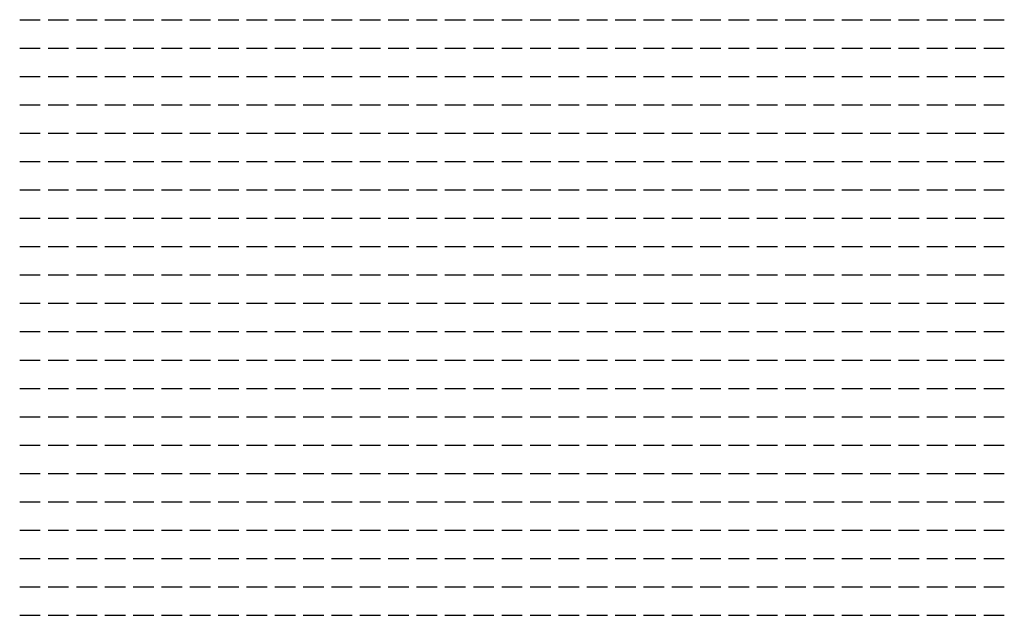
# Model space of a CAD drawing. Units: inches. Extents: x 17562 to 28444, y 38888 to 40790.
# Drawn here: x 22479 to 22722, y 39035 to 39181 of the extents above; entities that cross this region are included whole.
import ezdxf

# ---------------------------------------------------------------- set-up
doc = ezdxf.new("R2010")
doc.units = ezdxf.units.IN
doc.header["$MEASUREMENT"] = 0
doc.layers.add('freecads.com', color=7, linetype='Continuous')

msp = doc.modelspace()

# ---------------------------------------------------------------- linework, layer by layer
at = {"layer": 'freecads.com'}
for p, q in [((22479.15, 39181.25), (22484.23, 39181.25)), ((22486.13, 39181.25), (22491.21, 39181.25)), ((22493.12, 39181.25), (22498.2, 39181.25)), ((22500.1, 39181.25), (22505.18, 39181.25)), ((22507.09, 39181.25), (22512.17, 39181.25)), ((22514.07, 39181.25), (22519.15, 39181.25)), ((22521.06, 39181.25), (22526.14, 39181.25)), ((22528.04, 39181.25), (22533.12, 39181.25)), ((22535.03, 39181.25), (22540.11, 39181.25)), ((22542.01, 39181.25), (22547.09, 39181.25)), ((22549, 39181.25), (22554.08, 39181.25)), ((22555.98, 39181.25), (22561.06, 39181.25)), ((22562.97, 39181.25), (22568.05, 39181.25)), ((22569.95, 39181.25), (22575.03, 39181.25)), ((22576.94, 39181.25), (22582.02, 39181.25)), ((22583.92, 39181.25), (22589, 39181.25)), ((22590.91, 39181.25), (22595.99, 39181.25)), ((22597.89, 39181.25), (22602.97, 39181.25)), ((22604.88, 39181.25), (22609.96, 39181.25)), ((22611.86, 39181.25), (22616.94, 39181.25)), ((22618.85, 39181.25), (22623.93, 39181.25)), ((22625.83, 39181.25), (22630.91, 39181.25)), ((22632.82, 39181.25), (22637.9, 39181.25)), ((22639.8, 39181.25), (22644.88, 39181.25)), ((22646.79, 39181.25), (22651.87, 39181.25)), ((22653.77, 39181.25), (22658.85, 39181.25)), ((22660.76, 39181.25), (22665.84, 39181.25)), ((22667.74, 39181.25), (22672.82, 39181.25)), ((22674.73, 39181.25), (22679.81, 39181.25)), ((22681.71, 39181.25), (22686.79, 39181.25)), ((22688.7, 39181.25), (22693.78, 39181.25)), ((22695.68, 39181.25), (22700.76, 39181.25)), ((22702.67, 39181.25), (22707.75, 39181.25)), ((22709.65, 39181.25), (22714.73, 39181.25)), ((22716.64, 39181.25), (22721.72, 39181.25)), ((22479.15, 39174.27), (22484.23, 39174.27)), ((22486.13, 39174.27), (22491.21, 39174.27)), ((22493.12, 39174.27), (22498.2, 39174.27)), ((22500.1, 39174.27), (22505.18, 39174.27)), ((22507.09, 39174.27), (22512.17, 39174.27)), ((22514.07, 39174.27), (22519.15, 39174.27)), ((22521.06, 39174.27), (22526.14, 39174.27)), ((22528.04, 39174.27), (22533.12, 39174.27)), ((22535.03, 39174.27), (22540.11, 39174.27)), ((22542.01, 39174.27), (22547.09, 39174.27)), ((22549, 39174.27), (22554.08, 39174.27)), ((22555.98, 39174.27), (22561.06, 39174.27)), ((22562.97, 39174.27), (22568.05, 39174.27)), ((22569.95, 39174.27), (22575.03, 39174.27)), ((22576.94, 39174.27), (22582.02, 39174.27)), ((22583.92, 39174.27), (22589, 39174.27)), ((22590.91, 39174.27), (22595.99, 39174.27)), ((22597.89, 39174.27), (22602.97, 39174.27)), ((22604.88, 39174.27), (22609.96, 39174.27)), ((22611.86, 39174.27), (22616.94, 39174.27)), ((22618.85, 39174.27), (22623.93, 39174.27)), ((22625.83, 39174.27), (22630.91, 39174.27)), ((22632.82, 39174.27), (22637.9, 39174.27)), ((22639.8, 39174.27), (22644.88, 39174.27)), ((22646.79, 39174.27), (22651.87, 39174.27)), ((22653.77, 39174.27), (22658.85, 39174.27)), ((22660.76, 39174.27), (22665.84, 39174.27)), ((22667.74, 39174.27), (22672.82, 39174.27)), ((22674.73, 39174.27), (22679.81, 39174.27)), ((22681.71, 39174.27), (22686.79, 39174.27)), ((22688.7, 39174.27), (22693.78, 39174.27)), ((22695.68, 39174.27), (22700.76, 39174.27)), ((22702.67, 39174.27), (22707.75, 39174.27)), ((22709.65, 39174.27), (22714.73, 39174.27)), ((22716.64, 39174.27), (22721.72, 39174.27)), ((22479.15, 39167.28), (22484.23, 39167.28)), ((22486.13, 39167.28), (22491.21, 39167.28)), ((22493.12, 39167.28), (22498.2, 39167.28)), ((22500.1, 39167.28), (22505.18, 39167.28)), ((22507.09, 39167.28), (22512.17, 39167.28)), ((22514.07, 39167.28), (22519.15, 39167.28)), ((22521.06, 39167.28), (22526.14, 39167.28)), ((22528.04, 39167.28), (22533.12, 39167.28)), ((22535.03, 39167.28), (22540.11, 39167.28)), ((22542.01, 39167.28), (22547.09, 39167.28)), ((22549, 39167.28), (22554.08, 39167.28)), ((22555.98, 39167.28), (22561.06, 39167.28)), ((22562.97, 39167.28), (22568.05, 39167.28)), ((22569.95, 39167.28), (22575.03, 39167.28)), ((22576.94, 39167.28), (22582.02, 39167.28)), ((22583.92, 39167.28), (22589, 39167.28)), ((22590.91, 39167.28), (22595.99, 39167.28)), ((22597.89, 39167.28), (22602.97, 39167.28)), ((22604.88, 39167.28), (22609.96, 39167.28)), ((22611.86, 39167.28), (22616.94, 39167.28)), ((22618.85, 39167.28), (22623.93, 39167.28)), ((22625.83, 39167.28), (22630.91, 39167.28)), ((22632.82, 39167.28), (22637.9, 39167.28)), ((22639.8, 39167.28), (22644.88, 39167.28)), ((22646.79, 39167.28), (22651.87, 39167.28)), ((22653.77, 39167.28), (22658.85, 39167.28)), ((22660.76, 39167.28), (22665.84, 39167.28)), ((22667.74, 39167.28), (22672.82, 39167.28)), ((22674.73, 39167.28), (22679.81, 39167.28)), ((22681.71, 39167.28), (22686.79, 39167.28)), ((22688.7, 39167.28), (22693.78, 39167.28)), ((22695.68, 39167.28), (22700.76, 39167.28)), ((22702.67, 39167.28), (22707.75, 39167.28)), ((22709.65, 39167.28), (22714.73, 39167.28)), ((22716.64, 39167.28), (22721.72, 39167.28)), ((22479.15, 39160.3), (22484.23, 39160.3)), ((22486.13, 39160.3), (22491.21, 39160.3)), ((22493.12, 39160.3), (22498.2, 39160.3)), ((22500.1, 39160.3), (22505.18, 39160.3)), ((22507.09, 39160.3), (22512.17, 39160.3)), ((22514.07, 39160.3), (22519.15, 39160.3)), ((22521.06, 39160.3), (22526.14, 39160.3)), ((22528.04, 39160.3), (22533.12, 39160.3)), ((22535.03, 39160.3), (22540.11, 39160.3)), ((22542.01, 39160.3), (22547.09, 39160.3)), ((22549, 39160.3), (22554.08, 39160.3)), ((22555.98, 39160.3), (22561.06, 39160.3)), ((22562.97, 39160.3), (22568.05, 39160.3)), ((22569.95, 39160.3), (22575.03, 39160.3)), ((22576.94, 39160.3), (22582.02, 39160.3)), ((22583.92, 39160.3), (22589, 39160.3)), ((22590.91, 39160.3), (22595.99, 39160.3)), ((22597.89, 39160.3), (22602.97, 39160.3)), ((22604.88, 39160.3), (22609.96, 39160.3)), ((22611.86, 39160.3), (22616.94, 39160.3)), ((22618.85, 39160.3), (22623.93, 39160.3)), ((22625.83, 39160.3), (22630.91, 39160.3)), ((22632.82, 39160.3), (22637.9, 39160.3)), ((22639.8, 39160.3), (22644.88, 39160.3)), ((22646.79, 39160.3), (22651.87, 39160.3)), ((22653.77, 39160.3), (22658.85, 39160.3)), ((22660.76, 39160.3), (22665.84, 39160.3)), ((22667.74, 39160.3), (22672.82, 39160.3)), ((22674.73, 39160.3), (22679.81, 39160.3)), ((22681.71, 39160.3), (22686.79, 39160.3)), ((22688.7, 39160.3), (22693.78, 39160.3)), ((22695.68, 39160.3), (22700.76, 39160.3)), ((22702.67, 39160.3), (22707.75, 39160.3)), ((22709.65, 39160.3), (22714.73, 39160.3)), ((22716.64, 39160.3), (22721.72, 39160.3)), ((22479.15, 39153.31), (22484.23, 39153.31)), ((22486.13, 39153.31), (22491.21, 39153.31)), ((22493.12, 39153.31), (22498.2, 39153.31)), ((22500.1, 39153.31), (22505.18, 39153.31)), ((22507.09, 39153.31), (22512.17, 39153.31)), ((22514.07, 39153.31), (22519.15, 39153.31)), ((22521.06, 39153.31), (22526.14, 39153.31)), ((22528.04, 39153.31), (22533.12, 39153.31)), ((22535.03, 39153.31), (22540.11, 39153.31)), ((22542.01, 39153.31), (22547.09, 39153.31)), ((22549, 39153.31), (22554.08, 39153.31)), ((22555.98, 39153.31), (22561.06, 39153.31)), ((22562.97, 39153.31), (22568.05, 39153.31)), ((22569.95, 39153.31), (22575.03, 39153.31)), ((22576.94, 39153.31), (22582.02, 39153.31)), ((22583.92, 39153.31), (22589, 39153.31)), ((22590.91, 39153.31), (22595.99, 39153.31)), ((22597.89, 39153.31), (22602.97, 39153.31)), ((22604.88, 39153.31), (22609.96, 39153.31)), ((22611.86, 39153.31), (22616.94, 39153.31)), ((22618.85, 39153.31), (22623.93, 39153.31)), ((22625.83, 39153.31), (22630.91, 39153.31)), ((22632.82, 39153.31), (22637.9, 39153.31)), ((22639.8, 39153.31), (22644.88, 39153.31)), ((22646.79, 39153.31), (22651.87, 39153.31)), ((22653.77, 39153.31), (22658.85, 39153.31)), ((22660.76, 39153.31), (22665.84, 39153.31)), ((22667.74, 39153.31), (22672.82, 39153.31)), ((22674.73, 39153.31), (22679.81, 39153.31)), ((22681.71, 39153.31), (22686.79, 39153.31)), ((22688.7, 39153.31), (22693.78, 39153.31)), ((22695.68, 39153.31), (22700.76, 39153.31)), ((22702.67, 39153.31), (22707.75, 39153.31)), ((22709.65, 39153.31), (22714.73, 39153.31)), ((22716.64, 39153.31), (22721.72, 39153.31)), ((22479.15, 39146.33), (22484.23, 39146.33)), ((22486.13, 39146.33), (22491.21, 39146.33)), ((22493.12, 39146.33), (22498.2, 39146.33)), ((22500.1, 39146.33), (22505.18, 39146.33)), ((22507.09, 39146.33), (22512.17, 39146.33)), ((22514.07, 39146.33), (22519.15, 39146.33)), ((22521.06, 39146.33), (22526.14, 39146.33)), ((22528.04, 39146.33), (22533.12, 39146.33)), ((22535.03, 39146.33), (22540.11, 39146.33)), ((22542.01, 39146.33), (22547.09, 39146.33)), ((22549, 39146.33), (22554.08, 39146.33)), ((22555.98, 39146.33), (22561.06, 39146.33)), ((22562.97, 39146.33), (22568.05, 39146.33)), ((22569.95, 39146.33), (22575.03, 39146.33)), ((22576.94, 39146.33), (22582.02, 39146.33)), ((22583.92, 39146.33), (22589, 39146.33)), ((22590.91, 39146.33), (22595.99, 39146.33)), ((22597.89, 39146.33), (22602.97, 39146.33)), ((22604.88, 39146.33), (22609.96, 39146.33)), ((22611.86, 39146.33), (22616.94, 39146.33)), ((22618.85, 39146.33), (22623.93, 39146.33)), ((22625.83, 39146.33), (22630.91, 39146.33)), ((22632.82, 39146.33), (22637.9, 39146.33)), ((22639.8, 39146.33), (22644.88, 39146.33)), ((22646.79, 39146.33), (22651.87, 39146.33)), ((22653.77, 39146.33), (22658.85, 39146.33)), ((22660.76, 39146.33), (22665.84, 39146.33)), ((22667.74, 39146.33), (22672.82, 39146.33)), ((22674.73, 39146.33), (22679.81, 39146.33)), ((22681.71, 39146.33), (22686.79, 39146.33)), ((22688.7, 39146.33), (22693.78, 39146.33)), ((22695.68, 39146.33), (22700.76, 39146.33)), ((22702.67, 39146.33), (22707.75, 39146.33)), ((22709.65, 39146.33), (22714.73, 39146.33)), ((22716.64, 39146.33), (22721.72, 39146.33)), ((22479.15, 39139.34), (22484.23, 39139.34)), ((22486.13, 39139.34), (22491.21, 39139.34)), ((22493.12, 39139.34), (22498.2, 39139.34)), ((22500.1, 39139.34), (22505.18, 39139.34)), ((22507.09, 39139.34), (22512.17, 39139.34)), ((22514.07, 39139.34), (22519.15, 39139.34)), ((22521.06, 39139.34), (22526.14, 39139.34)), ((22528.04, 39139.34), (22533.12, 39139.34)), ((22535.03, 39139.34), (22540.11, 39139.34)), ((22542.01, 39139.34), (22547.09, 39139.34)), ((22549, 39139.34), (22554.08, 39139.34)), ((22555.98, 39139.34), (22561.06, 39139.34)), ((22562.97, 39139.34), (22568.05, 39139.34)), ((22569.95, 39139.34), (22575.03, 39139.34)), ((22576.94, 39139.34), (22582.02, 39139.34)), ((22583.92, 39139.34), (22589, 39139.34)), ((22590.91, 39139.34), (22595.99, 39139.34)), ((22597.89, 39139.34), (22602.97, 39139.34)), ((22604.88, 39139.34), (22609.96, 39139.34)), ((22611.86, 39139.34), (22616.94, 39139.34)), ((22618.85, 39139.34), (22623.93, 39139.34)), ((22625.83, 39139.34), (22630.91, 39139.34)), ((22632.82, 39139.34), (22637.9, 39139.34)), ((22639.8, 39139.34), (22644.88, 39139.34)), ((22646.79, 39139.34), (22651.87, 39139.34)), ((22653.77, 39139.34), (22658.85, 39139.34)), ((22660.76, 39139.34), (22665.84, 39139.34)), ((22667.74, 39139.34), (22672.82, 39139.34)), ((22674.73, 39139.34), (22679.81, 39139.34)), ((22681.71, 39139.34), (22686.79, 39139.34)), ((22688.7, 39139.34), (22693.78, 39139.34)), ((22695.68, 39139.34), (22700.76, 39139.34)), ((22702.67, 39139.34), (22707.75, 39139.34)), ((22709.65, 39139.34), (22714.73, 39139.34)), ((22716.64, 39139.34), (22721.72, 39139.34)), ((22479.15, 39132.36), (22484.23, 39132.36)), ((22486.13, 39132.36), (22491.21, 39132.36)), ((22493.12, 39132.36), (22498.2, 39132.36)), ((22500.1, 39132.36), (22505.18, 39132.36)), ((22507.09, 39132.36), (22512.17, 39132.36)), ((22514.07, 39132.36), (22519.15, 39132.36)), ((22521.06, 39132.36), (22526.14, 39132.36)), ((22528.04, 39132.36), (22533.12, 39132.36)), ((22535.03, 39132.36), (22540.11, 39132.36)), ((22542.01, 39132.36), (22547.09, 39132.36)), ((22549, 39132.36), (22554.08, 39132.36)), ((22555.98, 39132.36), (22561.06, 39132.36)), ((22562.97, 39132.36), (22568.05, 39132.36)), ((22569.95, 39132.36), (22575.03, 39132.36)), ((22576.94, 39132.36), (22582.02, 39132.36)), ((22583.92, 39132.36), (22589, 39132.36)), ((22590.91, 39132.36), (22595.99, 39132.36)), ((22597.89, 39132.36), (22602.97, 39132.36)), ((22604.88, 39132.36), (22609.96, 39132.36)), ((22611.86, 39132.36), (22616.94, 39132.36)), ((22618.85, 39132.36), (22623.93, 39132.36)), ((22625.83, 39132.36), (22630.91, 39132.36)), ((22632.82, 39132.36), (22637.9, 39132.36)), ((22639.8, 39132.36), (22644.88, 39132.36)), ((22646.79, 39132.36), (22651.87, 39132.36)), ((22653.77, 39132.36), (22658.85, 39132.36)), ((22660.76, 39132.36), (22665.84, 39132.36)), ((22667.74, 39132.36), (22672.82, 39132.36)), ((22674.73, 39132.36), (22679.81, 39132.36)), ((22681.71, 39132.36), (22686.79, 39132.36)), ((22688.7, 39132.36), (22693.78, 39132.36)), ((22695.68, 39132.36), (22700.76, 39132.36)), ((22702.67, 39132.36), (22707.75, 39132.36)), ((22709.65, 39132.36), (22714.73, 39132.36)), ((22716.64, 39132.36), (22721.72, 39132.36)), ((22479.15, 39125.37), (22484.23, 39125.37)), ((22486.13, 39125.37), (22491.21, 39125.37)), ((22493.12, 39125.37), (22498.2, 39125.37)), ((22500.1, 39125.37), (22505.18, 39125.37)), ((22507.09, 39125.37), (22512.17, 39125.37)), ((22514.07, 39125.37), (22519.15, 39125.37)), ((22521.06, 39125.37), (22526.14, 39125.37)), ((22528.04, 39125.37), (22533.12, 39125.37)), ((22535.03, 39125.37), (22540.11, 39125.37)), ((22542.01, 39125.37), (22547.09, 39125.37)), ((22549, 39125.37), (22554.08, 39125.37)), ((22555.98, 39125.37), (22561.06, 39125.37)), ((22562.97, 39125.37), (22568.05, 39125.37)), ((22569.95, 39125.37), (22575.03, 39125.37)), ((22576.94, 39125.37), (22582.02, 39125.37)), ((22583.92, 39125.37), (22589, 39125.37)), ((22590.91, 39125.37), (22595.99, 39125.37)), ((22597.89, 39125.37), (22602.97, 39125.37)), ((22604.88, 39125.37), (22609.96, 39125.37)), ((22611.86, 39125.37), (22616.94, 39125.37)), ((22618.85, 39125.37), (22623.93, 39125.37)), ((22625.83, 39125.37), (22630.91, 39125.37)), ((22632.82, 39125.37), (22637.9, 39125.37)), ((22639.8, 39125.37), (22644.88, 39125.37)), ((22646.79, 39125.37), (22651.87, 39125.37)), ((22653.77, 39125.37), (22658.85, 39125.37)), ((22660.76, 39125.37), (22665.84, 39125.37)), ((22667.74, 39125.37), (22672.82, 39125.37)), ((22674.73, 39125.37), (22679.81, 39125.37)), ((22681.71, 39125.37), (22686.79, 39125.37)), ((22688.7, 39125.37), (22693.78, 39125.37)), ((22695.68, 39125.37), (22700.76, 39125.37)), ((22702.67, 39125.37), (22707.75, 39125.37)), ((22709.65, 39125.37), (22714.73, 39125.37)), ((22716.64, 39125.37), (22721.72, 39125.37)), ((22479.15, 39118.39), (22484.23, 39118.39)), ((22486.13, 39118.39), (22491.21, 39118.39)), ((22493.12, 39118.39), (22498.2, 39118.39)), ((22500.1, 39118.39), (22505.18, 39118.39)), ((22507.09, 39118.39), (22512.17, 39118.39)), ((22514.07, 39118.39), (22519.15, 39118.39)), ((22521.06, 39118.39), (22526.14, 39118.39)), ((22528.04, 39118.39), (22533.12, 39118.39)), ((22535.03, 39118.39), (22540.11, 39118.39)), ((22542.01, 39118.39), (22547.09, 39118.39)), ((22549, 39118.39), (22554.08, 39118.39)), ((22555.98, 39118.39), (22561.06, 39118.39)), ((22562.97, 39118.39), (22568.05, 39118.39)), ((22569.95, 39118.39), (22575.03, 39118.39)), ((22576.94, 39118.39), (22582.02, 39118.39)), ((22583.92, 39118.39), (22589, 39118.39)), ((22590.91, 39118.39), (22595.99, 39118.39)), ((22597.89, 39118.39), (22602.97, 39118.39)), ((22604.88, 39118.39), (22609.96, 39118.39)), ((22611.86, 39118.39), (22616.94, 39118.39)), ((22618.85, 39118.39), (22623.93, 39118.39)), ((22625.83, 39118.39), (22630.91, 39118.39)), ((22632.82, 39118.39), (22637.9, 39118.39)), ((22639.8, 39118.39), (22644.88, 39118.39)), ((22646.79, 39118.39), (22651.87, 39118.39)), ((22653.77, 39118.39), (22658.85, 39118.39)), ((22660.76, 39118.39), (22665.84, 39118.39)), ((22667.74, 39118.39), (22672.82, 39118.39)), ((22674.73, 39118.39), (22679.81, 39118.39)), ((22681.71, 39118.39), (22686.79, 39118.39)), ((22688.7, 39118.39), (22693.78, 39118.39)), ((22695.68, 39118.39), (22700.76, 39118.39)), ((22702.67, 39118.39), (22707.75, 39118.39)), ((22709.65, 39118.39), (22714.73, 39118.39)), ((22716.64, 39118.39), (22721.72, 39118.39)), ((22479.15, 39111.4), (22484.23, 39111.4)), ((22486.13, 39111.4), (22491.21, 39111.4)), ((22493.12, 39111.4), (22498.2, 39111.4)), ((22500.1, 39111.4), (22505.18, 39111.4)), ((22507.09, 39111.4), (22512.17, 39111.4)), ((22514.07, 39111.4), (22519.15, 39111.4)), ((22521.06, 39111.4), (22526.14, 39111.4)), ((22528.04, 39111.4), (22533.12, 39111.4)), ((22535.03, 39111.4), (22540.11, 39111.4)), ((22542.01, 39111.4), (22547.09, 39111.4)), ((22549, 39111.4), (22554.08, 39111.4)), ((22555.98, 39111.4), (22561.06, 39111.4)), ((22562.97, 39111.4), (22568.05, 39111.4)), ((22569.95, 39111.4), (22575.03, 39111.4)), ((22576.94, 39111.4), (22582.02, 39111.4)), ((22583.92, 39111.4), (22589, 39111.4)), ((22590.91, 39111.4), (22595.99, 39111.4)), ((22597.89, 39111.4), (22602.97, 39111.4)), ((22604.88, 39111.4), (22609.96, 39111.4)), ((22611.86, 39111.4), (22616.94, 39111.4)), ((22618.85, 39111.4), (22623.93, 39111.4)), ((22625.83, 39111.4), (22630.91, 39111.4)), ((22632.82, 39111.4), (22637.9, 39111.4)), ((22639.8, 39111.4), (22644.88, 39111.4)), ((22646.79, 39111.4), (22651.87, 39111.4)), ((22653.77, 39111.4), (22658.85, 39111.4)), ((22660.76, 39111.4), (22665.84, 39111.4)), ((22667.74, 39111.4), (22672.82, 39111.4)), ((22674.73, 39111.4), (22679.81, 39111.4)), ((22681.71, 39111.4), (22686.79, 39111.4)), ((22688.7, 39111.4), (22693.78, 39111.4)), ((22695.68, 39111.4), (22700.76, 39111.4)), ((22702.67, 39111.4), (22707.75, 39111.4)), ((22709.65, 39111.4), (22714.73, 39111.4)), ((22716.64, 39111.4), (22721.72, 39111.4)), ((22479.15, 39104.42), (22484.23, 39104.42)), ((22486.13, 39104.42), (22491.21, 39104.42)), ((22493.12, 39104.42), (22498.2, 39104.42)), ((22500.1, 39104.42), (22505.18, 39104.42)), ((22507.09, 39104.42), (22512.17, 39104.42)), ((22514.07, 39104.42), (22519.15, 39104.42)), ((22521.06, 39104.42), (22526.14, 39104.42)), ((22528.04, 39104.42), (22533.12, 39104.42)), ((22535.03, 39104.42), (22540.11, 39104.42)), ((22542.01, 39104.42), (22547.09, 39104.42)), ((22549, 39104.42), (22554.08, 39104.42)), ((22555.98, 39104.42), (22561.06, 39104.42)), ((22562.97, 39104.42), (22568.05, 39104.42)), ((22569.95, 39104.42), (22575.03, 39104.42)), ((22576.94, 39104.42), (22582.02, 39104.42)), ((22583.92, 39104.42), (22589, 39104.42)), ((22590.91, 39104.42), (22595.99, 39104.42)), ((22597.89, 39104.42), (22602.97, 39104.42)), ((22604.88, 39104.42), (22609.96, 39104.42)), ((22611.86, 39104.42), (22616.94, 39104.42)), ((22618.85, 39104.42), (22623.93, 39104.42)), ((22625.83, 39104.42), (22630.91, 39104.42)), ((22632.82, 39104.42), (22637.9, 39104.42)), ((22639.8, 39104.42), (22644.88, 39104.42)), ((22646.79, 39104.42), (22651.87, 39104.42)), ((22653.77, 39104.42), (22658.85, 39104.42)), ((22660.76, 39104.42), (22665.84, 39104.42)), ((22667.74, 39104.42), (22672.82, 39104.42)), ((22674.73, 39104.42), (22679.81, 39104.42)), ((22681.71, 39104.42), (22686.79, 39104.42)), ((22688.7, 39104.42), (22693.78, 39104.42)), ((22695.68, 39104.42), (22700.76, 39104.42)), ((22702.67, 39104.42), (22707.75, 39104.42)), ((22709.65, 39104.42), (22714.73, 39104.42)), ((22716.64, 39104.42), (22721.72, 39104.42)), ((22479.15, 39097.43), (22484.23, 39097.43)), ((22486.13, 39097.43), (22491.21, 39097.43)), ((22493.12, 39097.43), (22498.2, 39097.43)), ((22500.1, 39097.43), (22505.18, 39097.43)), ((22507.09, 39097.43), (22512.17, 39097.43)), ((22514.07, 39097.43), (22519.15, 39097.43)), ((22521.06, 39097.43), (22526.14, 39097.43)), ((22528.04, 39097.43), (22533.12, 39097.43)), ((22535.03, 39097.43), (22540.11, 39097.43)), ((22542.01, 39097.43), (22547.09, 39097.43)), ((22549, 39097.43), (22554.08, 39097.43)), ((22555.98, 39097.43), (22561.06, 39097.43)), ((22562.97, 39097.43), (22568.05, 39097.43)), ((22569.95, 39097.43), (22575.03, 39097.43)), ((22576.94, 39097.43), (22582.02, 39097.43)), ((22583.92, 39097.43), (22589, 39097.43)), ((22590.91, 39097.43), (22595.99, 39097.43)), ((22597.89, 39097.43), (22602.97, 39097.43)), ((22604.88, 39097.43), (22609.96, 39097.43)), ((22611.86, 39097.43), (22616.94, 39097.43)), ((22618.85, 39097.43), (22623.93, 39097.43)), ((22625.83, 39097.43), (22630.91, 39097.43)), ((22632.82, 39097.43), (22637.9, 39097.43)), ((22639.8, 39097.43), (22644.88, 39097.43)), ((22646.79, 39097.43), (22651.87, 39097.43)), ((22653.77, 39097.43), (22658.85, 39097.43)), ((22660.76, 39097.43), (22665.84, 39097.43)), ((22667.74, 39097.43), (22672.82, 39097.43)), ((22674.73, 39097.43), (22679.81, 39097.43)), ((22681.71, 39097.43), (22686.79, 39097.43)), ((22688.7, 39097.43), (22693.78, 39097.43)), ((22695.68, 39097.43), (22700.76, 39097.43)), ((22702.67, 39097.43), (22707.75, 39097.43)), ((22709.65, 39097.43), (22714.73, 39097.43)), ((22716.64, 39097.43), (22721.72, 39097.43)), ((22479.15, 39090.45), (22484.23, 39090.45)), ((22486.13, 39090.45), (22491.21, 39090.45)), ((22493.12, 39090.45), (22498.2, 39090.45)), ((22500.1, 39090.45), (22505.18, 39090.45)), ((22507.09, 39090.45), (22512.17, 39090.45)), ((22514.07, 39090.45), (22519.15, 39090.45)), ((22521.06, 39090.45), (22526.14, 39090.45)), ((22528.04, 39090.45), (22533.12, 39090.45)), ((22535.03, 39090.45), (22540.11, 39090.45)), ((22542.01, 39090.45), (22547.09, 39090.45)), ((22549, 39090.45), (22554.08, 39090.45)), ((22555.98, 39090.45), (22561.06, 39090.45)), ((22562.97, 39090.45), (22568.05, 39090.45)), ((22569.95, 39090.45), (22575.03, 39090.45)), ((22576.94, 39090.45), (22582.02, 39090.45)), ((22583.92, 39090.45), (22589, 39090.45)), ((22590.91, 39090.45), (22595.99, 39090.45)), ((22597.89, 39090.45), (22602.97, 39090.45)), ((22604.88, 39090.45), (22609.96, 39090.45)), ((22611.86, 39090.45), (22616.94, 39090.45)), ((22618.85, 39090.45), (22623.93, 39090.45)), ((22625.83, 39090.45), (22630.91, 39090.45)), ((22632.82, 39090.45), (22637.9, 39090.45)), ((22639.8, 39090.45), (22644.88, 39090.45)), ((22646.79, 39090.45), (22651.87, 39090.45)), ((22653.77, 39090.45), (22658.85, 39090.45)), ((22660.76, 39090.45), (22665.84, 39090.45)), ((22667.74, 39090.45), (22672.82, 39090.45)), ((22674.73, 39090.45), (22679.81, 39090.45)), ((22681.71, 39090.45), (22686.79, 39090.45)), ((22688.7, 39090.45), (22693.78, 39090.45)), ((22695.68, 39090.45), (22700.76, 39090.45)), ((22702.67, 39090.45), (22707.75, 39090.45)), ((22709.65, 39090.45), (22714.73, 39090.45)), ((22716.64, 39090.45), (22721.72, 39090.45)), ((22479.15, 39083.46), (22484.23, 39083.46)), ((22486.13, 39083.46), (22491.21, 39083.46)), ((22493.12, 39083.46), (22498.2, 39083.46)), ((22500.1, 39083.46), (22505.18, 39083.46)), ((22507.09, 39083.46), (22512.17, 39083.46)), ((22514.07, 39083.46), (22519.15, 39083.46)), ((22521.06, 39083.46), (22526.14, 39083.46)), ((22528.04, 39083.46), (22533.12, 39083.46)), ((22535.03, 39083.46), (22540.11, 39083.46)), ((22542.01, 39083.46), (22547.09, 39083.46)), ((22549, 39083.46), (22554.08, 39083.46)), ((22555.98, 39083.46), (22561.06, 39083.46)), ((22562.97, 39083.46), (22568.05, 39083.46)), ((22569.95, 39083.46), (22575.03, 39083.46)), ((22576.94, 39083.46), (22582.02, 39083.46)), ((22583.92, 39083.46), (22589, 39083.46)), ((22590.91, 39083.46), (22595.99, 39083.46)), ((22597.89, 39083.46), (22602.97, 39083.46)), ((22604.88, 39083.46), (22609.96, 39083.46)), ((22611.86, 39083.46), (22616.94, 39083.46)), ((22618.85, 39083.46), (22623.93, 39083.46)), ((22625.83, 39083.46), (22630.91, 39083.46)), ((22632.82, 39083.46), (22637.9, 39083.46)), ((22639.8, 39083.46), (22644.88, 39083.46)), ((22646.79, 39083.46), (22651.87, 39083.46)), ((22653.77, 39083.46), (22658.85, 39083.46)), ((22660.76, 39083.46), (22665.84, 39083.46)), ((22667.74, 39083.46), (22672.82, 39083.46)), ((22674.73, 39083.46), (22679.81, 39083.46)), ((22681.71, 39083.46), (22686.79, 39083.46)), ((22688.7, 39083.46), (22693.78, 39083.46)), ((22695.68, 39083.46), (22700.76, 39083.46)), ((22702.67, 39083.46), (22707.75, 39083.46)), ((22709.65, 39083.46), (22714.73, 39083.46)), ((22716.64, 39083.46), (22721.72, 39083.46)), ((22479.15, 39076.48), (22484.23, 39076.48)), ((22486.13, 39076.48), (22491.21, 39076.48)), ((22493.12, 39076.48), (22498.2, 39076.48)), ((22500.1, 39076.48), (22505.18, 39076.48)), ((22507.09, 39076.48), (22512.17, 39076.48)), ((22514.07, 39076.48), (22519.15, 39076.48)), ((22521.06, 39076.48), (22526.14, 39076.48)), ((22528.04, 39076.48), (22533.12, 39076.48)), ((22535.03, 39076.48), (22540.11, 39076.48)), ((22542.01, 39076.48), (22547.09, 39076.48)), ((22549, 39076.48), (22554.08, 39076.48)), ((22555.98, 39076.48), (22561.06, 39076.48)), ((22562.97, 39076.48), (22568.05, 39076.48)), ((22569.95, 39076.48), (22575.03, 39076.48)), ((22576.94, 39076.48), (22582.02, 39076.48)), ((22583.92, 39076.48), (22589, 39076.48)), ((22590.91, 39076.48), (22595.99, 39076.48)), ((22597.89, 39076.48), (22602.97, 39076.48)), ((22604.88, 39076.48), (22609.96, 39076.48)), ((22611.86, 39076.48), (22616.94, 39076.48)), ((22618.85, 39076.48), (22623.93, 39076.48)), ((22625.83, 39076.48), (22630.91, 39076.48)), ((22632.82, 39076.48), (22637.9, 39076.48)), ((22639.8, 39076.48), (22644.88, 39076.48)), ((22646.79, 39076.48), (22651.87, 39076.48)), ((22653.77, 39076.48), (22658.85, 39076.48)), ((22660.76, 39076.48), (22665.84, 39076.48)), ((22667.74, 39076.48), (22672.82, 39076.48)), ((22674.73, 39076.48), (22679.81, 39076.48)), ((22681.71, 39076.48), (22686.79, 39076.48)), ((22688.7, 39076.48), (22693.78, 39076.48)), ((22695.68, 39076.48), (22700.76, 39076.48)), ((22702.67, 39076.48), (22707.75, 39076.48)), ((22709.65, 39076.48), (22714.73, 39076.48)), ((22716.64, 39076.48), (22721.72, 39076.48)), ((22479.15, 39069.49), (22484.23, 39069.49)), ((22486.13, 39069.49), (22491.21, 39069.49)), ((22493.12, 39069.49), (22498.2, 39069.49)), ((22500.1, 39069.49), (22505.18, 39069.49)), ((22507.09, 39069.49), (22512.17, 39069.49)), ((22514.07, 39069.49), (22519.15, 39069.49)), ((22521.06, 39069.49), (22526.14, 39069.49)), ((22528.04, 39069.49), (22533.12, 39069.49)), ((22535.03, 39069.49), (22540.11, 39069.49)), ((22542.01, 39069.49), (22547.09, 39069.49)), ((22549, 39069.49), (22554.08, 39069.49)), ((22555.98, 39069.49), (22561.06, 39069.49)), ((22562.97, 39069.49), (22568.05, 39069.49)), ((22569.95, 39069.49), (22575.03, 39069.49)), ((22576.94, 39069.49), (22582.02, 39069.49)), ((22583.92, 39069.49), (22589, 39069.49)), ((22590.91, 39069.49), (22595.99, 39069.49)), ((22597.89, 39069.49), (22602.97, 39069.49)), ((22604.88, 39069.49), (22609.96, 39069.49)), ((22611.86, 39069.49), (22616.94, 39069.49)), ((22618.85, 39069.49), (22623.93, 39069.49)), ((22625.83, 39069.49), (22630.91, 39069.49)), ((22632.82, 39069.49), (22637.9, 39069.49)), ((22639.8, 39069.49), (22644.88, 39069.49)), ((22646.79, 39069.49), (22651.87, 39069.49)), ((22653.77, 39069.49), (22658.85, 39069.49)), ((22660.76, 39069.49), (22665.84, 39069.49)), ((22667.74, 39069.49), (22672.82, 39069.49)), ((22674.73, 39069.49), (22679.81, 39069.49)), ((22681.71, 39069.49), (22686.79, 39069.49)), ((22688.7, 39069.49), (22693.78, 39069.49)), ((22695.68, 39069.49), (22700.76, 39069.49)), ((22702.67, 39069.49), (22707.75, 39069.49)), ((22709.65, 39069.49), (22714.73, 39069.49)), ((22716.64, 39069.49), (22721.72, 39069.49)), ((22479.15, 39062.51), (22484.23, 39062.51)), ((22486.13, 39062.51), (22491.21, 39062.51)), ((22493.12, 39062.51), (22498.2, 39062.51)), ((22500.1, 39062.51), (22505.18, 39062.51)), ((22507.09, 39062.51), (22512.17, 39062.51)), ((22514.07, 39062.51), (22519.15, 39062.51)), ((22521.06, 39062.51), (22526.14, 39062.51)), ((22528.04, 39062.51), (22533.12, 39062.51)), ((22535.03, 39062.51), (22540.11, 39062.51)), ((22542.01, 39062.51), (22547.09, 39062.51)), ((22549, 39062.51), (22554.08, 39062.51)), ((22555.98, 39062.51), (22561.06, 39062.51)), ((22562.97, 39062.51), (22568.05, 39062.51)), ((22569.95, 39062.51), (22575.03, 39062.51)), ((22576.94, 39062.51), (22582.02, 39062.51)), ((22583.92, 39062.51), (22589, 39062.51)), ((22590.91, 39062.51), (22595.99, 39062.51)), ((22597.89, 39062.51), (22602.97, 39062.51)), ((22604.88, 39062.51), (22609.96, 39062.51)), ((22611.86, 39062.51), (22616.94, 39062.51)), ((22618.85, 39062.51), (22623.93, 39062.51)), ((22625.83, 39062.51), (22630.91, 39062.51)), ((22632.82, 39062.51), (22637.9, 39062.51)), ((22639.8, 39062.51), (22644.88, 39062.51)), ((22646.79, 39062.51), (22651.87, 39062.51)), ((22653.77, 39062.51), (22658.85, 39062.51)), ((22660.76, 39062.51), (22665.84, 39062.51)), ((22667.74, 39062.51), (22672.82, 39062.51)), ((22674.73, 39062.51), (22679.81, 39062.51)), ((22681.71, 39062.51), (22686.79, 39062.51)), ((22688.7, 39062.51), (22693.78, 39062.51)), ((22695.68, 39062.51), (22700.76, 39062.51)), ((22702.67, 39062.51), (22707.75, 39062.51)), ((22709.65, 39062.51), (22714.73, 39062.51)), ((22716.64, 39062.51), (22721.72, 39062.51)), ((22479.15, 39055.52), (22484.23, 39055.52)), ((22486.13, 39055.52), (22491.21, 39055.52)), ((22493.12, 39055.52), (22498.2, 39055.52)), ((22500.1, 39055.52), (22505.18, 39055.52)), ((22507.09, 39055.52), (22512.17, 39055.52)), ((22514.07, 39055.52), (22519.15, 39055.52)), ((22521.06, 39055.52), (22526.14, 39055.52)), ((22528.04, 39055.52), (22533.12, 39055.52)), ((22535.03, 39055.52), (22540.11, 39055.52)), ((22542.01, 39055.52), (22547.09, 39055.52)), ((22549, 39055.52), (22554.08, 39055.52)), ((22555.98, 39055.52), (22561.06, 39055.52)), ((22562.97, 39055.52), (22568.05, 39055.52)), ((22569.95, 39055.52), (22575.03, 39055.52)), ((22576.94, 39055.52), (22582.02, 39055.52)), ((22583.92, 39055.52), (22589, 39055.52)), ((22590.91, 39055.52), (22595.99, 39055.52)), ((22597.89, 39055.52), (22602.97, 39055.52)), ((22604.88, 39055.52), (22609.96, 39055.52)), ((22611.86, 39055.52), (22616.94, 39055.52)), ((22618.85, 39055.52), (22623.93, 39055.52)), ((22625.83, 39055.52), (22630.91, 39055.52)), ((22632.82, 39055.52), (22637.9, 39055.52)), ((22639.8, 39055.52), (22644.88, 39055.52)), ((22646.79, 39055.52), (22651.87, 39055.52)), ((22653.77, 39055.52), (22658.85, 39055.52)), ((22660.76, 39055.52), (22665.84, 39055.52)), ((22667.74, 39055.52), (22672.82, 39055.52)), ((22674.73, 39055.52), (22679.81, 39055.52)), ((22681.71, 39055.52), (22686.79, 39055.52)), ((22688.7, 39055.52), (22693.78, 39055.52)), ((22695.68, 39055.52), (22700.76, 39055.52)), ((22702.67, 39055.52), (22707.75, 39055.52)), ((22709.65, 39055.52), (22714.73, 39055.52)), ((22716.64, 39055.52), (22721.72, 39055.52)), ((22479.15, 39048.54), (22484.23, 39048.54)), ((22486.13, 39048.54), (22491.21, 39048.54)), ((22493.12, 39048.54), (22498.2, 39048.54)), ((22500.1, 39048.54), (22505.18, 39048.54)), ((22507.09, 39048.54), (22512.17, 39048.54)), ((22514.07, 39048.54), (22519.15, 39048.54)), ((22521.06, 39048.54), (22526.14, 39048.54)), ((22528.04, 39048.54), (22533.12, 39048.54)), ((22535.03, 39048.54), (22540.11, 39048.54)), ((22542.01, 39048.54), (22547.09, 39048.54)), ((22549, 39048.54), (22554.08, 39048.54)), ((22555.98, 39048.54), (22561.06, 39048.54)), ((22562.97, 39048.54), (22568.05, 39048.54)), ((22569.95, 39048.54), (22575.03, 39048.54)), ((22576.94, 39048.54), (22582.02, 39048.54)), ((22583.92, 39048.54), (22589, 39048.54)), ((22590.91, 39048.54), (22595.99, 39048.54)), ((22597.89, 39048.54), (22602.97, 39048.54)), ((22604.88, 39048.54), (22609.96, 39048.54)), ((22611.86, 39048.54), (22616.94, 39048.54)), ((22618.85, 39048.54), (22623.93, 39048.54)), ((22625.83, 39048.54), (22630.91, 39048.54)), ((22632.82, 39048.54), (22637.9, 39048.54)), ((22639.8, 39048.54), (22644.88, 39048.54)), ((22646.79, 39048.54), (22651.87, 39048.54)), ((22653.77, 39048.54), (22658.85, 39048.54)), ((22660.76, 39048.54), (22665.84, 39048.54)), ((22667.74, 39048.54), (22672.82, 39048.54)), ((22674.73, 39048.54), (22679.81, 39048.54)), ((22681.71, 39048.54), (22686.79, 39048.54)), ((22688.7, 39048.54), (22693.78, 39048.54)), ((22695.68, 39048.54), (22700.76, 39048.54)), ((22702.67, 39048.54), (22707.75, 39048.54)), ((22709.65, 39048.54), (22714.73, 39048.54)), ((22716.64, 39048.54), (22721.72, 39048.54)), ((22479.15, 39041.55), (22484.23, 39041.55)), ((22486.13, 39041.55), (22491.21, 39041.55)), ((22493.12, 39041.55), (22498.2, 39041.55)), ((22500.1, 39041.55), (22505.18, 39041.55)), ((22507.09, 39041.55), (22512.17, 39041.55)), ((22514.07, 39041.55), (22519.15, 39041.55)), ((22521.06, 39041.55), (22526.14, 39041.55)), ((22528.04, 39041.55), (22533.12, 39041.55)), ((22535.03, 39041.55), (22540.11, 39041.55)), ((22542.01, 39041.55), (22547.09, 39041.55)), ((22549, 39041.55), (22554.08, 39041.55)), ((22555.98, 39041.55), (22561.06, 39041.55)), ((22562.97, 39041.55), (22568.05, 39041.55)), ((22569.95, 39041.55), (22575.03, 39041.55)), ((22576.94, 39041.55), (22582.02, 39041.55)), ((22583.92, 39041.55), (22589, 39041.55)), ((22590.91, 39041.55), (22595.99, 39041.55)), ((22597.89, 39041.55), (22602.97, 39041.55)), ((22604.88, 39041.55), (22609.96, 39041.55)), ((22611.86, 39041.55), (22616.94, 39041.55)), ((22618.85, 39041.55), (22623.93, 39041.55)), ((22625.83, 39041.55), (22630.91, 39041.55)), ((22632.82, 39041.55), (22637.9, 39041.55)), ((22639.8, 39041.55), (22644.88, 39041.55)), ((22646.79, 39041.55), (22651.87, 39041.55)), ((22653.77, 39041.55), (22658.85, 39041.55)), ((22660.76, 39041.55), (22665.84, 39041.55)), ((22667.74, 39041.55), (22672.82, 39041.55)), ((22674.73, 39041.55), (22679.81, 39041.55)), ((22681.71, 39041.55), (22686.79, 39041.55)), ((22688.7, 39041.55), (22693.78, 39041.55)), ((22695.68, 39041.55), (22700.76, 39041.55)), ((22702.67, 39041.55), (22707.75, 39041.55)), ((22709.65, 39041.55), (22714.73, 39041.55)), ((22716.64, 39041.55), (22721.72, 39041.55)), ((22479.15, 39034.57), (22484.23, 39034.57)), ((22486.13, 39034.57), (22491.21, 39034.57)), ((22493.12, 39034.57), (22498.2, 39034.57)), ((22500.1, 39034.57), (22505.18, 39034.57)), ((22507.09, 39034.57), (22512.17, 39034.57)), ((22514.07, 39034.57), (22519.15, 39034.57)), ((22521.06, 39034.57), (22526.14, 39034.57)), ((22528.04, 39034.57), (22533.12, 39034.57)), ((22535.03, 39034.57), (22540.11, 39034.57)), ((22542.01, 39034.57), (22547.09, 39034.57)), ((22549, 39034.57), (22554.08, 39034.57)), ((22555.98, 39034.57), (22561.06, 39034.57)), ((22562.97, 39034.57), (22568.05, 39034.57)), ((22569.95, 39034.57), (22575.03, 39034.57)), ((22576.94, 39034.57), (22582.02, 39034.57)), ((22583.92, 39034.57), (22589, 39034.57)), ((22590.91, 39034.57), (22595.99, 39034.57)), ((22597.89, 39034.57), (22602.97, 39034.57)), ((22604.88, 39034.57), (22609.96, 39034.57)), ((22611.86, 39034.57), (22616.94, 39034.57)), ((22618.85, 39034.57), (22623.93, 39034.57)), ((22625.83, 39034.57), (22630.91, 39034.57)), ((22632.82, 39034.57), (22637.9, 39034.57)), ((22639.8, 39034.57), (22644.88, 39034.57)), ((22646.79, 39034.57), (22651.87, 39034.57)), ((22653.77, 39034.57), (22658.85, 39034.57)), ((22660.76, 39034.57), (22665.84, 39034.57)), ((22667.74, 39034.57), (22672.82, 39034.57)), ((22674.73, 39034.57), (22679.81, 39034.57)), ((22681.71, 39034.57), (22686.79, 39034.57)), ((22688.7, 39034.57), (22693.78, 39034.57)), ((22695.68, 39034.57), (22700.76, 39034.57)), ((22702.67, 39034.57), (22707.75, 39034.57)), ((22709.65, 39034.57), (22714.73, 39034.57)), ((22716.64, 39034.57), (22721.72, 39034.57))]:
    msp.add_line(p, q, dxfattribs=at)

doc.saveas('drawing.dxf')
